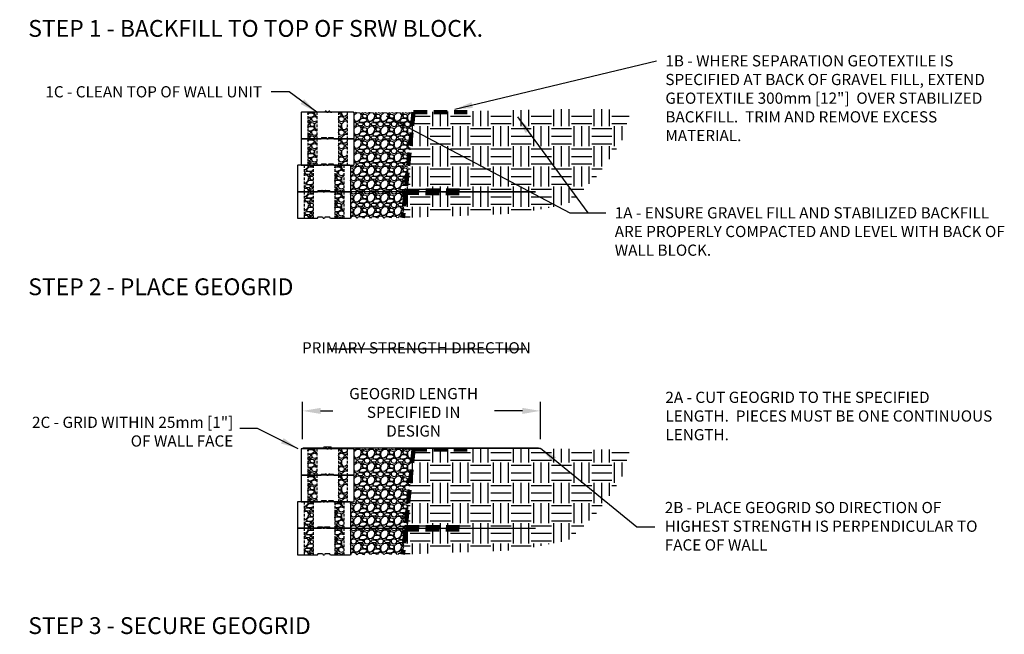
# Model space of a CAD drawing. Units: inches. Extents: x 2524 to 2903, y 176 to 448.
# Drawn here: x 2544 to 2764, y 311 to 448 of the extents above; entities that cross this region are included whole.
import ezdxf

# ---------------------------------------------------------------- set-up
doc = ezdxf.new("R2010")
doc.units = ezdxf.units.IN
doc.header["$LTSCALE"] = 12
doc.header["$MEASUREMENT"] = 0
doc.header["$PDMODE"] = 3
for name, pattern in [('DASHED', [0.75, 0.5, -0.25]), ('DASHED2', [0.375, 0.25, -0.125]), ('HIDDENX2', [0.75, 0.5, -0.25])]:
    doc.linetypes.add(name, pattern=pattern)
for name, color, linetype in [('hid', 5, 'HIDDENX2'), ('OBJ', 7, 'Continuous'), ('PRIMARY_GRID', 5, 'DASHED'), ('W-LINE-FFAB', 3, 'DASHED2'), ('W-LINE-MEDM', 2, 'Continuous'), ('W-TEXT-MEDM', 1, 'Continuous')]:
    doc.layers.add(name, color=color, linetype=linetype)
doc.styles.add('AWS 32 NOTES', font='times.ttf', dxfattribs={"height": 2.5})
doc.styles.add('AWS NOTES', font='times.ttf')
doc.dimstyles.new('AWS 32', dxfattribs={"dimscale": 32, "dimtxt": 0.07813, "dimasz": 0.125, "dimexe": 0.0625, "dimexo": 0.0625, "dimgap": 0.0625, "dimtad": 0, "dimtih": 1, "dimtoh": 1, "dimdec": 0, "dimzin": 3, "dimdsep": 46, "dimlunit": 3, "dimtxsty": 'AWS NOTES', "dimcen": 0, "dimclrd": 256, "dimclre": 256, "dimclrt": 256, "dimadec": 0, "dimazin": 0, "dimtfac": 1, "dimtdec": 0, "dimtofl": 0, "dimtmove": 2, "dimatfit": 3, "dimfxl": 1, "dimfrac": 2, "dimtolj": 1, "dimtzin": 0, "dimarcsym": 0})

# ---------------------------------------------------------------- blocks, each defined once
blk = doc.blocks.new('*D22')
at = {"layer": 'Defpoints', "color": 0, "transparency": 16777216}
for p in [(2660.36, 360.93), (2607.38, 352.64), (2660.36, 352.61)]:
    blk.add_point(p, dxfattribs=at)
at = {"layer": 'W-TEXT-MEDM', "lineweight": -2, "transparency": 16777216}
for p, q in [((2607.38, 354.64), (2607.38, 362.93)), ((2660.36, 354.61), (2660.36, 362.93)), ((2611.38, 360.93), (2614.08, 360.93)), ((2656.36, 360.93), (2650.17, 360.93))]:
    blk.add_line(p, q, dxfattribs=at)
at = {"layer": 'W-TEXT-MEDM', "transparency": 16777216}
for points in [[(2611.38, 361.6), (2611.38, 360.26), (2607.38, 360.93)], [(2656.36, 361.6), (2656.36, 360.26), (2660.36, 360.93)]]:
    blk.add_solid(points, dxfattribs=at)
at = {"layer": 'W-TEXT-MEDM', "transparency": 16777216, "insert": (2632.12, 360.62), "char_height": 2.5002, "width": 33.1078, "attachment_point": 5, "style": 'AWS NOTES'}
blk.add_mtext('\\A1;GEOGRID LENGTH SPECIFIED IN DESIGN', dxfattribs=at)

msp = doc.modelspace()

# ---------------------------------------------------------------- hatches: boundary and pattern name
at = {"layer": 'W-LINE-FFAB', "transparency": 33554483}
h = msp.add_hatch(dxfattribs=at)
h.set_pattern_fill('EARTH', color=0, scale=18)
h.set_pattern_definition([(0, (-626.6735, -51.9974), (4.5, 4.5), [4.5, -4.5]), (0, (-626.6735, -50.31), (4.5, 4.5), [4.5, -4.5]), (0, (-626.6735, -48.6224), (4.5, 4.5), [4.5, -4.5]), (90, (-626.111, -48.06), (-4.5, 4.5), [4.5, -4.5]), (90, (-624.4235, -48.06), (-4.5, 4.5), [4.5, -4.5]), (90, (-622.736, -48.06), (-4.5, 4.5), [4.5, -4.5])])
h.paths.add_polyline_path([(2678.69, 421.49), (2680.48, 427.91), (2675.72, 428.15), (2671.91, 428.27), (2670.04, 428.25), (2667.73, 428.26), (2632.13, 427.51), (2629.73, 403.97), (2655.46, 404.93), (2666.52, 407.08), (2672.51, 412.7), (2676.31, 417.81)])
h = msp.add_hatch(dxfattribs=at)
h.set_pattern_fill('EARTH', color=0, scale=18)
h.set_pattern_definition([(0, (-626.6735, -127.0535), (4.5, 4.5), [4.5, -4.5]), (0, (-626.6735, -125.366), (4.5, 4.5), [4.5, -4.5]), (0, (-626.6735, -123.6785), (4.5, 4.5), [4.5, -4.5]), (90, (-626.111, -123.116), (-4.5, 4.5), [4.5, -4.5]), (90, (-624.4235, -123.116), (-4.5, 4.5), [4.5, -4.5]), (90, (-622.736, -123.116), (-4.5, 4.5), [4.5, -4.5])])
h.paths.add_polyline_path([(2678.69, 346.44), (2680.48, 352.85), (2676.49, 352.37), (2673.58, 352.28), (2670.34, 352.2), (2667.64, 352.45), (2632.13, 352.45), (2629.73, 328.91), (2655.46, 329.88), (2666.52, 332.02), (2672.51, 337.64), (2676.31, 342.75)])
at = {"layer": 'W-TEXT-MEDM', "transparency": 33554483}
h = msp.add_hatch(dxfattribs=at)
h.set_pattern_fill('GRAVEL', color=0, scale=3)
h.set_pattern_definition([(228.0127875, (2.16, 3), (-24, -27), [0.403608, -39.957264]), (184.969741, (1.89, 2.7), (36, 3), [0.692604, -68.5677743]), (132.510447, (1.2, 2.64), (30, -33), [0.488364, -48.3480978]), (267.273689, (0.03, 1.89), (3, 60), [0.630714, -62.440674]), (292.833654, (0, 1.26), (-15, 36), [0.618465, -61.2281194]), (357.273689, (0.24, 0.69), (-60, 3), [0.630714, -62.440674]), (37.6942405, (0.87, 0.66), (-39, -30), [0.834087, -82.5745456]), (72.2553284, (1.53, 1.17), (21, 66), [0.787464, -77.9589645]), (121.4295656, (1.77, 1.92), (-24, 39), [0.63285, -62.6522193]), (175.236358, (1.44, 2.46), (33, -3), [0.722496, -35.4022877]), (222.397438, (0.72, 2.52), (-36, -33), [0.934344, -92.500125]), (138.814075, (3, 1.86), (-21, 18), [0.318903, -31.5715344]), (171.4692344, (2.76, 2.07), (39, -6), [0.606711, -60.0645342]), (225, (2.16, 2.16), (-3e-16, -3), [0.424263, -3.8183777]), (203.19859, (1.95, 2.52), (15, 6), [0.228474, -22.6188453]), (291.80141, (1.74, 2.43), (-3, 9), [0.323109, -15.8323854]), (30.963757, (1.86, 2.13), (9, 6), [0.524787, -16.9680687]), (161.56505, (2.31, 2.4), (6, -3), [0.379473, -9.10736]), (16.38954, (0, 2.43), (30, 9), [0.5316, -52.6285354]), (70.346176, (0.51, 2.58), (-12, -33), [0.445983, -44.1522232]), (293.19859, (2.31, 3), (-6, 15), [0.456945, -22.3903743]), (343.61046, (2.49, 2.58), (-30, 9), [0.5316, -52.6285354]), (339.443955, (0, 0.57), (-15, 6), [0.51264, -25.1193712]), (294.775141, (0.48, 0.39), (-15, 33), [0.429534, -42.5239292]), (66.80141, (2.34, 0), (6, 15), [0.456945, -22.3903743]), (17.354025, (2.52, 0.42), (-39, -12), [0.502893, -49.786271]), (69.443955, (0.87, 0), (-6, -15), [0.25632, -25.3756912]), (101.309932, (2.16, 0), (-3, 12), [0.15297, -15.1440885]), (165.963757, (2.13, 0.15), (9, -3), [0.618465, -11.750852]), (186.009006, (1.53, 0.3), (30, 3), [0.57315, -56.7417695]), (303.690068, (1.86, 1.86), (-3, 6), [0.432666, -10.3839878]), (353.1572266, (2.1, 1.5), (51, -6), [0.755382, -74.782688]), (60.945396, (2.85, 1.41), (-12, -21), [0.308868, -30.5780224]), (90, (3, 1.68), (-3, 3), [0.18, -2.82]), (120.256437, (1.47, 0.39), (12, -21), [0.416772, -41.26056]), (48.0127875, (1.26, 0.75), (24, 27), [0.807216, -39.553656]), (0, (1.8, 1.35), (3, 3), [0.78, -2.22]), (325.3048465, (2.58, 1.35), (30, -21), [0.474342, -46.959823]), (254.054604, (2.97, 1.08), (-3, -12), [0.436806, -21.4035237]), (207.6459754, (2.85, 0.66), (-57, -30), [0.711195, -70.4084225]), (175.4260787, (2.22, 0.33), (-39, 3), [0.752397, -74.4872202])])
h.paths.add_polyline_path([(2610.52, 427.53), (2608.52, 427.53), (2608.52, 421.63), (2608.52, 421.63), (2610.52, 421.63)])
h.paths.add_polyline_path([(2617.34, 427.53), (2615.34, 427.53), (2615.34, 421.63), (2617.34, 421.63)])
h.paths.add_polyline_path([(2617.34, 421.63), (2617.34, 421.63), (2615.34, 421.63), (2615.34, 415.72), (2617.34, 415.72)])
h.paths.add_polyline_path([(2610.52, 421.63), (2608.52, 421.63), (2608.52, 415.72), (2610.52, 415.72)])
h.paths.add_polyline_path([(2609.71, 415.72), (2608.52, 415.72), (2607.71, 415.72), (2607.71, 409.82), (2609.71, 409.82)])
h.paths.add_polyline_path([(2616.53, 415.72), (2615.34, 415.72), (2614.53, 415.72), (2614.53, 409.82), (2616.53, 409.82)])
h.paths.add_polyline_path([(2616.53, 409.81), (2614.53, 409.81), (2614.53, 403.91), (2616.53, 403.91)])
h.paths.add_polyline_path([(2609.71, 409.82), (2607.71, 409.82), (2607.71, 403.91), (2609.71, 403.91)])
h = msp.add_hatch(dxfattribs=at)
h.set_pattern_fill('GRAVEL', color=0, scale=3)
h.set_pattern_definition([(228.0127875, (-43.10791, 55.87445), (-24, -27), [0.403608, -39.957264]), (184.969741, (-43.37791, 55.57445), (36, 3), [0.692604, -68.5677743]), (132.510447, (-44.06791, 55.51445), (30, -33), [0.488364, -48.3480978]), (267.273689, (-45.23791, 54.76445), (3, 60), [0.630714, -62.440674]), (292.833654, (-45.26791, 54.13445), (-15, 36), [0.618465, -61.2281194]), (357.273689, (-45.02791, 53.56445), (-60, 3), [0.630714, -62.440674]), (37.6942405, (-44.39791, 53.53445), (-39, -30), [0.834087, -82.5745456]), (72.2553284, (-43.73791, 54.04445), (21, 66), [0.787464, -77.9589645]), (121.4295656, (-43.49791, 54.79445), (-24, 39), [0.63285, -62.6522193]), (175.236358, (-43.82791, 55.33445), (33, -3), [0.722496, -35.4022877]), (222.397438, (-44.54791, 55.39445), (-36, -33), [0.934344, -92.500125]), (138.814075, (-42.26791, 54.73445), (-21, 18), [0.318903, -31.5715344]), (171.4692344, (-42.50791, 54.94445), (39, -6), [0.606711, -60.0645342]), (225, (-43.108, 55.0345), (-3e-16, -3), [0.424263, -3.8183777]), (203.19859, (-43.3179, 55.39445), (15, 6), [0.228474, -22.6188453]), (291.80141, (-43.5279, 55.30445), (-3, 9), [0.323109, -15.8323854]), (30.963757, (-43.4079, 55.00445), (9, 6), [0.524787, -16.9680687]), (161.56505, (-42.9579, 55.27445), (6, -3), [0.379473, -9.10736]), (16.38954, (-45.26791, 55.30445), (30, 9), [0.5316, -52.6285354]), (70.346176, (-44.75791, 55.45445), (-12, -33), [0.445983, -44.1522232]), (293.19859, (-42.9579, 55.87445), (-6, 15), [0.456945, -22.3903743]), (343.61046, (-42.77791, 55.45445), (-30, 9), [0.5316, -52.6285354]), (339.443955, (-45.2679, 53.44445), (-15, 6), [0.51264, -25.1193712]), (294.775141, (-44.78791, 53.26445), (-15, 33), [0.429534, -42.5239292]), (66.80141, (-42.9279, 52.87445), (6, 15), [0.456945, -22.3903743]), (17.354025, (-42.74791, 53.29445), (-39, -12), [0.502893, -49.786271]), (69.443955, (-44.3979, 52.87445), (-6, -15), [0.25632, -25.3756912]), (101.309932, (-43.1079, 52.87445), (-3, 12), [0.15297, -15.1440885]), (165.963757, (-43.1379, 53.02445), (9, -3), [0.618465, -11.750852]), (186.009006, (-43.73791, 53.17445), (30, 3), [0.57315, -56.7417695]), (303.690068, (-43.4079, 54.73445), (-3, 6), [0.432666, -10.3839878]), (353.1572266, (-43.16791, 54.37445), (51, -6), [0.755382, -74.782688]), (60.945396, (-42.4179, 54.28445), (-12, -21), [0.308868, -30.5780224]), (90, (-42.268, 54.5545), (-3, 3), [0.18, -2.82]), (120.256437, (-43.79791, 53.26445), (12, -21), [0.416772, -41.26056]), (48.0127875, (-44.00791, 53.62445), (24, 27), [0.807216, -39.553656]), (0, (-43.468, 54.2245), (3, 3), [0.78, -2.22]), (325.3048465, (-42.68791, 54.22445), (30, -21), [0.474342, -46.959823]), (254.054604, (-42.2979, 53.95445), (-3, -12), [0.436806, -21.4035237]), (207.6459754, (-42.41791, 53.53445), (-57, -30), [0.711195, -70.4084225]), (175.4260787, (-43.04791, 53.20445), (-39, 3), [0.752397, -74.4872202])])
edge = h.paths.add_edge_path()
edge.add_line((2632.13, 427.51), (2619.81, 427.52))
edge.add_line((2619.81, 427.52), (2619.64, 427.53))
edge.add_line((2619.64, 427.53), (2618.71, 427.53))
edge.add_arc((2618.71, 427.41), 0.118, 0, 90, ccw=False)
edge.add_line((2618.83, 427.41), (2618.83, 421.63))
edge.add_line((2618.83, 421.63), (2618.71, 421.63))
edge.add_arc((2618.71, 421.51), 0.118, 0, 90, ccw=False)
edge.add_line((2618.83, 421.51), (2618.83, 415.72))
edge.add_line((2618.83, 415.72), (2617.91, 415.72))
edge.add_arc((2617.91, 415.6), 0.118, 0, 90, ccw=False)
edge.add_line((2618.02, 415.6), (2618.02, 409.82))
edge.add_line((2618.02, 409.82), (2617.91, 409.82))
edge.add_arc((2617.91, 409.7), 0.118, 0, 90, ccw=False)
edge.add_line((2618.02, 409.7), (2618.02, 403.91))
edge.add_line((2618.02, 403.91), (2629.73, 403.97))
edge.add_line((2629.73, 403.97), (2632.13, 427.51))
h = msp.add_hatch(dxfattribs=at)
h.set_pattern_fill('GRAVEL', color=0, scale=3)
h.set_pattern_definition([(228.0127875, (2.16, -72.0561), (-24, -27), [0.403608, -39.957264]), (184.969741, (1.89, -72.3561), (36, 3), [0.692604, -68.5677743]), (132.510447, (1.2, -72.4161), (30, -33), [0.488364, -48.3480978]), (267.273689, (0.03, -73.1661), (3, 60), [0.630714, -62.440674]), (292.833654, (0, -73.7961), (-15, 36), [0.618465, -61.2281194]), (357.273689, (0.24, -74.3661), (-60, 3), [0.630714, -62.440674]), (37.6942405, (0.87, -74.39609), (-39, -30), [0.834087, -82.5745456]), (72.2553284, (1.53, -73.88609), (21, 66), [0.787464, -77.9589645]), (121.4295656, (1.77, -73.1361), (-24, 39), [0.63285, -62.6522193]), (175.236358, (1.44, -72.5961), (33, -3), [0.722496, -35.4022877]), (222.397438, (0.72, -72.53609), (-36, -33), [0.934344, -92.500125]), (138.814075, (3, -73.1961), (-21, 18), [0.318903, -31.5715344]), (171.4692344, (2.76, -72.9861), (39, -6), [0.606711, -60.0645342]), (225, (2.16, -72.896), (-3e-16, -3), [0.424263, -3.8183777]), (203.19859, (1.95, -72.5361), (15, 6), [0.228474, -22.6188453]), (291.80141, (1.74, -72.6261), (-3, 9), [0.323109, -15.8323854]), (30.963757, (1.86, -72.9261), (9, 6), [0.524787, -16.9680687]), (161.56505, (2.31, -72.6561), (6, -3), [0.379473, -9.10736]), (16.38954, (0, -72.6261), (30, 9), [0.5316, -52.6285354]), (70.346176, (0.51, -72.4761), (-12, -33), [0.445983, -44.1522232]), (293.19859, (2.31, -72.0561), (-6, 15), [0.456945, -22.3903743]), (343.61046, (2.49, -72.4761), (-30, 9), [0.5316, -52.6285354]), (339.443955, (0, -74.4861), (-15, 6), [0.51264, -25.1193712]), (294.775141, (0.48, -74.6661), (-15, 33), [0.429534, -42.5239292]), (66.80141, (2.34, -75.0561), (6, 15), [0.456945, -22.3903743]), (17.354025, (2.52, -74.6361), (-39, -12), [0.502893, -49.786271]), (69.443955, (0.87, -75.0561), (-6, -15), [0.25632, -25.3756912]), (101.309932, (2.16, -75.0561), (-3, 12), [0.15297, -15.1440885]), (165.963757, (2.13, -74.9061), (9, -3), [0.618465, -11.750852]), (186.009006, (1.53, -74.7561), (30, 3), [0.57315, -56.7417695]), (303.690068, (1.86, -73.1961), (-3, 6), [0.432666, -10.3839878]), (353.1572266, (2.1, -73.5561), (51, -6), [0.755382, -74.782688]), (60.945396, (2.85, -73.6461), (-12, -21), [0.308868, -30.5780224]), (90, (3, -73.376), (-3, 3), [0.18, -2.82]), (120.256437, (1.47, -74.6661), (12, -21), [0.416772, -41.26056]), (48.0127875, (1.26, -74.3061), (24, 27), [0.807216, -39.553656]), (0, (1.8, -73.706), (3, 3), [0.78, -2.22]), (325.3048465, (2.58, -73.7061), (30, -21), [0.474342, -46.959823]), (254.054604, (2.97, -73.9761), (-3, -12), [0.436806, -21.4035237]), (207.6459754, (2.85, -74.3961), (-57, -30), [0.711195, -70.4084225]), (175.4260787, (2.22, -74.7261), (-39, 3), [0.752397, -74.4872202])])
h.paths.add_polyline_path([(2610.52, 352.48), (2608.52, 352.48), (2608.52, 346.57), (2608.52, 346.57), (2610.52, 346.57)])
h.paths.add_polyline_path([(2617.34, 352.48), (2615.34, 352.48), (2615.34, 346.57), (2617.34, 346.57)])
h.paths.add_polyline_path([(2617.34, 346.57), (2617.34, 346.57), (2615.34, 346.57), (2615.34, 340.67), (2617.34, 340.67)])
h.paths.add_polyline_path([(2610.52, 346.57), (2608.52, 346.57), (2608.52, 340.67), (2610.52, 340.67)])
h.paths.add_polyline_path([(2609.71, 340.67), (2608.52, 340.67), (2607.71, 340.67), (2607.71, 334.76), (2609.71, 334.76)])
h.paths.add_polyline_path([(2616.53, 340.67), (2615.34, 340.67), (2614.53, 340.67), (2614.53, 334.76), (2616.53, 334.76)])
h.paths.add_polyline_path([(2616.53, 334.76), (2614.53, 334.76), (2614.53, 328.85), (2616.53, 328.85)])
h.paths.add_polyline_path([(2609.71, 334.76), (2607.71, 334.76), (2607.71, 328.85), (2609.71, 328.85)])
h = msp.add_hatch(dxfattribs=at)
h.set_pattern_fill('GRAVEL', color=0, scale=3)
h.set_pattern_definition([(228.0127875, (-43.10791, -19.18164), (-24, -27), [0.403608, -39.957264]), (184.969741, (-43.37791, -19.48164), (36, 3), [0.692604, -68.5677743]), (132.510447, (-44.06791, -19.54164), (30, -33), [0.488364, -48.3480978]), (267.273689, (-45.23791, -20.29164), (3, 60), [0.630714, -62.440674]), (292.833654, (-45.26791, -20.92164), (-15, 36), [0.618465, -61.2281194]), (357.273689, (-45.02791, -21.49164), (-60, 3), [0.630714, -62.440674]), (37.6942405, (-44.39791, -21.52164), (-39, -30), [0.834087, -82.5745456]), (72.2553284, (-43.73791, -21.01164), (21, 66), [0.787464, -77.9589645]), (121.4295656, (-43.49791, -20.26164), (-24, 39), [0.63285, -62.6522193]), (175.236358, (-43.82791, -19.72164), (33, -3), [0.722496, -35.4022877]), (222.397438, (-44.54791, -19.66164), (-36, -33), [0.934344, -92.500125]), (138.814075, (-42.26791, -20.32164), (-21, 18), [0.318903, -31.5715344]), (171.4692344, (-42.50791, -20.11164), (39, -6), [0.606711, -60.0645342]), (225, (-43.108, -20.0216), (-3e-16, -3), [0.424263, -3.8183777]), (203.19859, (-43.3179, -19.66164), (15, 6), [0.228474, -22.6188453]), (291.80141, (-43.5279, -19.75164), (-3, 9), [0.323109, -15.8323854]), (30.963757, (-43.4079, -20.05164), (9, 6), [0.524787, -16.9680687]), (161.56505, (-42.9579, -19.7816), (6, -3), [0.379473, -9.10736]), (16.38954, (-45.26791, -19.75164), (30, 9), [0.5316, -52.6285354]), (70.346176, (-44.75791, -19.60164), (-12, -33), [0.445983, -44.1522232]), (293.19859, (-42.9579, -19.18164), (-6, 15), [0.456945, -22.3903743]), (343.61046, (-42.77791, -19.60164), (-30, 9), [0.5316, -52.6285354]), (339.443955, (-45.2679, -21.61164), (-15, 6), [0.51264, -25.1193712]), (294.775141, (-44.78791, -21.79164), (-15, 33), [0.429534, -42.5239292]), (66.80141, (-42.9279, -22.18164), (6, 15), [0.456945, -22.3903743]), (17.354025, (-42.74791, -21.76164), (-39, -12), [0.502893, -49.786271]), (69.443955, (-44.3979, -22.18164), (-6, -15), [0.25632, -25.3756912]), (101.309932, (-43.1079, -22.18164), (-3, 12), [0.15297, -15.1440885]), (165.963757, (-43.1379, -22.03164), (9, -3), [0.618465, -11.750852]), (186.009006, (-43.73791, -21.88164), (30, 3), [0.57315, -56.7417695]), (303.690068, (-43.4079, -20.32164), (-3, 6), [0.432666, -10.3839878]), (353.1572266, (-43.16791, -20.68164), (51, -6), [0.755382, -74.782688]), (60.945396, (-42.4179, -20.77164), (-12, -21), [0.308868, -30.5780224]), (90, (-42.268, -20.5016), (-3, 3), [0.18, -2.82]), (120.256437, (-43.79791, -21.79164), (12, -21), [0.416772, -41.26056]), (48.0127875, (-44.00791, -21.43164), (24, 27), [0.807216, -39.553656]), (0, (-43.468, -20.8316), (3, 3), [0.78, -2.22]), (325.3048465, (-42.68791, -20.83164), (30, -21), [0.474342, -46.959823]), (254.054604, (-42.2979, -21.10164), (-3, -12), [0.436806, -21.4035237]), (207.6459754, (-42.41791, -21.52164), (-57, -30), [0.711195, -70.4084225]), (175.4260787, (-43.04791, -21.85164), (-39, 3), [0.752397, -74.4872202])])
edge = h.paths.add_edge_path()
edge.add_line((2632.13, 352.45), (2619.81, 352.46))
edge.add_line((2619.81, 352.46), (2619.64, 352.48))
edge.add_line((2619.64, 352.48), (2618.71, 352.48))
edge.add_arc((2618.71, 352.36), 0.118, 0, 90, ccw=False)
edge.add_line((2618.83, 352.36), (2618.83, 346.57))
edge.add_line((2618.83, 346.57), (2618.71, 346.57))
edge.add_arc((2618.71, 346.45), 0.118, 0, 90, ccw=False)
edge.add_line((2618.83, 346.45), (2618.83, 340.67))
edge.add_line((2618.83, 340.67), (2617.91, 340.67))
edge.add_arc((2617.91, 340.55), 0.118, 0, 90, ccw=False)
edge.add_line((2618.02, 340.55), (2618.02, 334.76))
edge.add_line((2618.02, 334.76), (2617.91, 334.76))
edge.add_arc((2617.91, 334.64), 0.118, 0, 90, ccw=False)
edge.add_line((2618.02, 334.64), (2618.02, 328.85))
edge.add_line((2618.02, 328.85), (2629.73, 328.91))
edge.add_line((2629.73, 328.91), (2632.13, 352.45))

# ---------------------------------------------------------------- linework, layer by layer
at = {"layer": 'hid', "ltscale": 0.1}
for p, q in [((2608.52, 427.53), (2608.52, 421.63)), ((2610.52, 427.53), (2610.52, 421.63)), ((2615.34, 427.53), (2615.34, 421.63)), ((2617.34, 427.53), (2617.34, 421.63)), ((2608.52, 421.63), (2608.52, 415.72)), ((2610.52, 421.63), (2610.52, 415.72)), ((2615.34, 421.63), (2615.34, 415.72)), ((2617.34, 421.63), (2617.34, 415.72)), ((2607.71, 415.72), (2607.71, 409.82)), ((2609.71, 415.72), (2609.71, 409.82)), ((2614.53, 415.72), (2614.53, 409.82)), ((2616.53, 415.72), (2616.53, 409.82)), ((2607.71, 409.82), (2607.71, 403.91)), ((2609.71, 409.82), (2609.71, 403.91)), ((2614.53, 409.82), (2614.53, 403.91)), ((2616.53, 409.82), (2616.53, 403.91)), ((2608.52, 352.48), (2608.52, 346.57)), ((2610.52, 352.48), (2610.52, 346.57)), ((2615.34, 352.48), (2615.34, 346.57)), ((2617.34, 352.48), (2617.34, 346.57)), ((2608.52, 346.57), (2608.52, 340.67)), ((2610.52, 346.57), (2610.52, 340.67)), ((2615.34, 346.57), (2615.34, 340.67)), ((2617.34, 346.57), (2617.34, 340.67)), ((2607.71, 340.67), (2607.71, 334.76)), ((2609.71, 340.67), (2609.71, 334.76)), ((2614.53, 340.67), (2614.53, 334.76)), ((2616.53, 340.67), (2616.53, 334.76)), ((2607.71, 334.76), (2607.71, 328.85)), ((2609.71, 334.76), (2609.71, 328.85)), ((2614.53, 334.76), (2614.53, 328.85)), ((2616.53, 334.76), (2616.53, 328.85))]:
    msp.add_line(p, q, dxfattribs=at)
at = {"layer": 'OBJ'}
for p, q in [((2607.02, 427.41), (2607.02, 421.63)), ((2618.71, 427.53), (2607.14, 427.53)), ((2618.71, 427.53), (2607.14, 427.53)), ((2612.3, 427.53), (2612.4, 427.71)), ((2612.3, 427.53), (2612.4, 427.71)), ((2612.57, 427.77), (2612.5, 427.77)), ((2612.57, 427.77), (2612.5, 427.77)), ((2612.67, 427.71), (2612.77, 427.53)), ((2612.67, 427.71), (2612.77, 427.53)), ((2612.77, 427.53), (2613.08, 427.53)), ((2612.77, 427.53), (2613.08, 427.53)), ((2612.79, 427.53), (2613.06, 427.53)), ((2612.79, 427.53), (2613.06, 427.53)), ((2613.18, 427.71), (2613.08, 427.53)), ((2613.18, 427.71), (2613.08, 427.53)), ((2613.35, 427.77), (2613.29, 427.77)), ((2613.35, 427.77), (2613.29, 427.77)), ((2613.56, 427.53), (2613.46, 427.71)), ((2613.56, 427.53), (2613.46, 427.71)), ((2613.6, 427.53), (2613.87, 427.53)), ((2613.6, 427.53), (2613.87, 427.53)), ((2618.83, 427.41), (2618.83, 421.63)), ((2607.02, 421.63), (2611.49, 421.63)), ((2607.02, 421.51), (2607.02, 415.72)), ((2618.71, 421.63), (2607.14, 421.63)), ((2611.65, 421.9), (2611.49, 421.63)), ((2611.49, 421.63), (2611.64, 421.89)), ((2611.65, 421.9), (2612.63, 421.9)), ((2612.3, 421.63), (2612.4, 421.8)), ((2612.57, 421.86), (2612.5, 421.86)), ((2612.63, 421.9), (2612.79, 421.63)), ((2612.67, 421.8), (2612.77, 421.63)), ((2612.77, 421.63), (2613.08, 421.63)), ((2612.79, 421.63), (2613.06, 421.63)), ((2612.79, 421.63), (2613.06, 421.63)), ((2613.22, 421.9), (2613.06, 421.63)), ((2613.18, 421.8), (2613.08, 421.63)), ((2613.22, 421.9), (2614.21, 421.9)), ((2613.35, 421.86), (2613.29, 421.86)), ((2613.56, 421.63), (2613.46, 421.8)), ((2614.36, 421.63), (2614.21, 421.9)), ((2614.36, 421.63), (2618.83, 421.63)), ((2618.83, 421.51), (2618.83, 415.72)), ((2606.21, 415.6), (2606.21, 409.82)), ((2617.91, 415.72), (2606.33, 415.72)), ((2617.91, 415.72), (2606.33, 415.72)), ((2607.02, 415.72), (2611.49, 415.72)), ((2607.02, 415.72), (2611.49, 415.72)), ((2611.65, 416), (2611.49, 415.72)), ((2611.65, 416), (2611.49, 415.72)), ((2611.49, 415.72), (2611.64, 415.98)), ((2611.49, 415.72), (2611.64, 415.98)), ((2611.49, 415.72), (2611.59, 415.9)), ((2611.49, 415.72), (2611.59, 415.9)), ((2611.65, 416), (2612.63, 416)), ((2611.65, 416), (2612.63, 416)), ((2611.76, 415.96), (2611.69, 415.96)), ((2611.76, 415.96), (2611.69, 415.96)), ((2611.86, 415.9), (2611.96, 415.72)), ((2611.86, 415.9), (2611.96, 415.72)), ((2611.96, 415.72), (2612.28, 415.72)), ((2611.96, 415.72), (2612.28, 415.72)), ((2611.98, 415.72), (2612.25, 415.72)), ((2611.98, 415.72), (2612.25, 415.72)), ((2612.38, 415.9), (2612.28, 415.72)), ((2612.38, 415.9), (2612.28, 415.72)), ((2612.55, 415.96), (2612.48, 415.96)), ((2612.55, 415.96), (2612.48, 415.96)), ((2612.63, 416), (2612.79, 415.72)), ((2612.63, 416), (2612.79, 415.72)), ((2612.75, 415.72), (2612.65, 415.9)), ((2612.75, 415.72), (2612.65, 415.9)), ((2612.79, 415.72), (2613.06, 415.72)), ((2612.79, 415.72), (2613.06, 415.72)), ((2613.22, 416), (2613.06, 415.72)), ((2613.22, 416), (2613.06, 415.72)), ((2613.22, 416), (2614.21, 416)), ((2613.22, 416), (2614.21, 416)), ((2614.36, 415.72), (2614.21, 416)), ((2614.36, 415.72), (2614.21, 416)), ((2614.36, 415.72), (2618.83, 415.72)), ((2614.36, 415.72), (2618.83, 415.72)), ((2618.02, 415.6), (2618.02, 409.82)), ((2606.21, 409.82), (2610.68, 409.82)), ((2606.21, 409.7), (2606.21, 403.91)), ((2617.91, 409.82), (2606.33, 409.82)), ((2610.84, 410.09), (2610.68, 409.82)), ((2610.68, 409.82), (2610.83, 410.08)), ((2610.84, 410.09), (2611.83, 410.09)), ((2611.49, 409.82), (2611.59, 409.99)), ((2611.76, 410.05), (2611.69, 410.05)), ((2611.83, 410.09), (2611.98, 409.82)), ((2611.86, 409.99), (2611.96, 409.82)), ((2611.96, 409.82), (2612.28, 409.82)), ((2611.98, 409.82), (2612.26, 409.82)), ((2611.98, 409.82), (2612.25, 409.82)), ((2612.41, 410.09), (2612.26, 409.82)), ((2612.38, 409.99), (2612.28, 409.82)), ((2612.41, 410.09), (2613.4, 410.09)), ((2612.55, 410.05), (2612.48, 410.05)), ((2612.75, 409.82), (2612.65, 409.99)), ((2613.56, 409.82), (2613.4, 410.09)), ((2613.56, 409.82), (2618.02, 409.82)), ((2618.02, 409.7), (2618.02, 403.91)), ((2606.21, 403.91), (2610.68, 403.91)), ((2606.21, 403.91), (2610.68, 403.91)), ((2610.84, 404.19), (2610.68, 403.91)), ((2610.84, 404.19), (2610.68, 403.91)), ((2610.68, 403.91), (2610.83, 404.17)), ((2610.68, 403.91), (2610.83, 404.17)), ((2610.84, 404.19), (2611.83, 404.19)), ((2610.84, 404.19), (2611.83, 404.19)), ((2611.83, 404.19), (2611.98, 403.91)), ((2611.83, 404.19), (2611.98, 403.91)), ((2611.98, 403.91), (2612.26, 403.91)), ((2611.98, 403.91), (2612.26, 403.91)), ((2612.41, 404.19), (2612.26, 403.91)), ((2612.41, 404.19), (2612.26, 403.91)), ((2612.41, 404.19), (2613.4, 404.19)), ((2612.41, 404.19), (2613.4, 404.19)), ((2613.56, 403.91), (2613.4, 404.19)), ((2613.56, 403.91), (2613.4, 404.19)), ((2613.56, 403.91), (2618.02, 403.91)), ((2613.56, 403.91), (2618.02, 403.91)), ((2607.02, 352.36), (2607.02, 346.57)), ((2618.71, 352.48), (2607.14, 352.48)), ((2618.71, 352.48), (2607.14, 352.48)), ((2612.3, 352.48), (2612.4, 352.65)), ((2612.3, 352.48), (2612.4, 352.65)), ((2612.57, 352.71), (2612.5, 352.71)), ((2612.57, 352.71), (2612.5, 352.71)), ((2612.67, 352.65), (2612.77, 352.48)), ((2612.67, 352.65), (2612.77, 352.48)), ((2612.77, 352.48), (2613.08, 352.48)), ((2612.77, 352.48), (2613.08, 352.48)), ((2612.79, 352.48), (2613.06, 352.48)), ((2612.79, 352.48), (2613.06, 352.48)), ((2613.18, 352.65), (2613.08, 352.48)), ((2613.18, 352.65), (2613.08, 352.48)), ((2613.35, 352.71), (2613.29, 352.71)), ((2613.35, 352.71), (2613.29, 352.71)), ((2613.56, 352.48), (2613.46, 352.65)), ((2613.56, 352.48), (2613.46, 352.65)), ((2613.6, 352.48), (2613.87, 352.48)), ((2613.6, 352.48), (2613.87, 352.48)), ((2618.83, 352.36), (2618.83, 346.57)), ((2611.65, 346.85), (2611.49, 346.57)), ((2611.49, 346.57), (2611.64, 346.83)), ((2611.65, 346.85), (2612.63, 346.85)), ((2612.3, 346.57), (2612.4, 346.75)), ((2612.57, 346.81), (2612.5, 346.81)), ((2612.63, 346.85), (2612.79, 346.57)), ((2612.67, 346.75), (2612.77, 346.57)), ((2613.22, 346.85), (2613.06, 346.57)), ((2613.18, 346.75), (2613.08, 346.57)), ((2613.22, 346.85), (2614.21, 346.85)), ((2613.35, 346.81), (2613.29, 346.81)), ((2613.56, 346.57), (2613.46, 346.75)), ((2614.36, 346.57), (2614.21, 346.85)), ((2607.02, 346.57), (2611.49, 346.57)), ((2607.02, 346.45), (2607.02, 340.67)), ((2618.71, 346.57), (2607.14, 346.57)), ((2612.77, 346.57), (2613.08, 346.57)), ((2612.79, 346.57), (2613.06, 346.57)), ((2612.79, 346.57), (2613.06, 346.57)), ((2614.36, 346.57), (2618.83, 346.57)), ((2618.83, 346.45), (2618.83, 340.67)), ((2606.21, 340.55), (2606.21, 334.76)), ((2617.91, 340.67), (2606.33, 340.67)), ((2617.91, 340.67), (2606.33, 340.67)), ((2607.02, 340.67), (2611.49, 340.67)), ((2607.02, 340.67), (2611.49, 340.67)), ((2611.65, 340.94), (2611.49, 340.67)), ((2611.65, 340.94), (2611.49, 340.67)), ((2611.49, 340.67), (2611.64, 340.93)), ((2611.49, 340.67), (2611.64, 340.93)), ((2611.49, 340.67), (2611.59, 340.84)), ((2611.49, 340.67), (2611.59, 340.84)), ((2611.65, 340.94), (2612.63, 340.94)), ((2611.65, 340.94), (2612.63, 340.94)), ((2611.76, 340.9), (2611.69, 340.9)), ((2611.76, 340.9), (2611.69, 340.9)), ((2611.86, 340.84), (2611.96, 340.67)), ((2611.86, 340.84), (2611.96, 340.67)), ((2611.96, 340.67), (2612.28, 340.67)), ((2611.96, 340.67), (2612.28, 340.67)), ((2611.98, 340.67), (2612.25, 340.67)), ((2611.98, 340.67), (2612.25, 340.67)), ((2612.38, 340.84), (2612.28, 340.67)), ((2612.38, 340.84), (2612.28, 340.67)), ((2612.55, 340.9), (2612.48, 340.9)), ((2612.55, 340.9), (2612.48, 340.9)), ((2612.63, 340.94), (2612.79, 340.67)), ((2612.63, 340.94), (2612.79, 340.67)), ((2612.75, 340.67), (2612.65, 340.84)), ((2612.75, 340.67), (2612.65, 340.84)), ((2612.79, 340.67), (2613.06, 340.67)), ((2612.79, 340.67), (2613.06, 340.67)), ((2613.22, 340.94), (2613.06, 340.67)), ((2613.22, 340.94), (2613.06, 340.67)), ((2613.22, 340.94), (2614.21, 340.94)), ((2613.22, 340.94), (2614.21, 340.94)), ((2614.36, 340.67), (2614.21, 340.94)), ((2614.36, 340.67), (2614.21, 340.94)), ((2614.36, 340.67), (2618.83, 340.67)), ((2614.36, 340.67), (2618.83, 340.67)), ((2618.02, 340.55), (2618.02, 334.76)), ((2606.21, 334.76), (2610.68, 334.76)), ((2606.21, 334.64), (2606.21, 328.85)), ((2617.91, 334.76), (2606.33, 334.76)), ((2610.84, 335.04), (2610.68, 334.76)), ((2610.68, 334.76), (2610.83, 335.02)), ((2610.84, 335.04), (2611.83, 335.04)), ((2611.49, 334.76), (2611.59, 334.94)), ((2611.76, 335), (2611.69, 335)), ((2611.83, 335.04), (2611.98, 334.76)), ((2611.86, 334.94), (2611.96, 334.76)), ((2611.96, 334.76), (2612.28, 334.76)), ((2611.98, 334.76), (2612.26, 334.76)), ((2611.98, 334.76), (2612.25, 334.76)), ((2612.41, 335.04), (2612.26, 334.76)), ((2612.38, 334.94), (2612.28, 334.76)), ((2612.41, 335.04), (2613.4, 335.04)), ((2612.55, 335), (2612.48, 335)), ((2612.75, 334.76), (2612.65, 334.94)), ((2613.56, 334.76), (2613.4, 335.04)), ((2613.56, 334.76), (2618.02, 334.76)), ((2618.02, 334.64), (2618.02, 328.85)), ((2606.21, 328.85), (2610.68, 328.85)), ((2606.21, 328.85), (2610.68, 328.85)), ((2610.84, 329.13), (2610.68, 328.85)), ((2610.84, 329.13), (2610.68, 328.85)), ((2610.68, 328.85), (2610.83, 329.12)), ((2610.68, 328.85), (2610.83, 329.12)), ((2610.84, 329.13), (2611.83, 329.13)), ((2610.84, 329.13), (2611.83, 329.13)), ((2611.83, 329.13), (2611.98, 328.85)), ((2611.83, 329.13), (2611.98, 328.85)), ((2611.98, 328.85), (2612.26, 328.85)), ((2611.98, 328.85), (2612.26, 328.85)), ((2612.41, 329.13), (2612.26, 328.85)), ((2612.41, 329.13), (2612.26, 328.85)), ((2612.41, 329.13), (2613.4, 329.13)), ((2612.41, 329.13), (2613.4, 329.13)), ((2613.56, 328.85), (2613.4, 329.13)), ((2613.56, 328.85), (2613.4, 329.13)), ((2613.56, 328.85), (2618.02, 328.85)), ((2613.56, 328.85), (2618.02, 328.85))]:
    msp.add_line(p, q, dxfattribs=at)
for centre, start, end in [((2607.14, 427.41), 90, 180), ((2607.14, 427.41), 90, 180), ((2612.5, 427.65), 90, 150.4612), ((2612.5, 427.65), 90, 150.4612), ((2612.57, 427.65), 29.5388, 90), ((2612.57, 427.65), 29.5388, 90), ((2613.29, 427.65), 90, 150.4612), ((2613.29, 427.65), 90, 150.4612), ((2613.35, 427.65), 29.5388, 90), ((2613.35, 427.65), 29.5388, 90), ((2618.71, 427.41), 0, 90), ((2618.71, 427.41), 0, 90), ((2607.14, 421.51), 90, 180), ((2612.5, 421.75), 90, 150.4612), ((2612.57, 421.75), 29.5388, 90), ((2613.29, 421.75), 90, 150.4612), ((2613.35, 421.75), 29.5388, 90), ((2618.71, 421.51), 0, 90), ((2606.33, 415.6), 90, 180), ((2606.33, 415.6), 90, 180), ((2611.69, 415.84), 90, 150.4612), ((2611.69, 415.84), 90, 150.4612), ((2611.76, 415.84), 29.5388, 90), ((2611.76, 415.84), 29.5388, 90), ((2612.48, 415.84), 90, 150.4612), ((2612.48, 415.84), 90, 150.4612), ((2612.55, 415.84), 29.5388, 90), ((2612.55, 415.84), 29.5388, 90), ((2617.91, 415.6), 0, 90), ((2617.91, 415.6), 0, 90), ((2606.33, 409.7), 90, 180), ((2611.69, 409.93), 90, 150.4612), ((2611.76, 409.93), 29.5388, 90), ((2612.48, 409.93), 90, 150.4612), ((2612.55, 409.93), 29.5388, 90), ((2617.91, 409.7), 0, 90), ((2607.14, 352.36), 90, 180), ((2607.14, 352.36), 90, 180), ((2612.5, 352.59), 90, 150.4612), ((2612.5, 352.59), 90, 150.4612), ((2612.57, 352.59), 29.5388, 90), ((2612.57, 352.59), 29.5388, 90), ((2613.29, 352.59), 90, 150.4612), ((2613.29, 352.59), 90, 150.4612), ((2613.35, 352.59), 29.5388, 90), ((2613.35, 352.59), 29.5388, 90), ((2618.71, 352.36), 0, 90), ((2618.71, 352.36), 0, 90), ((2612.5, 346.69), 90, 150.4612), ((2612.57, 346.69), 29.5388, 90), ((2613.29, 346.69), 90, 150.4612), ((2613.35, 346.69), 29.5388, 90), ((2607.14, 346.45), 90, 180), ((2618.71, 346.45), 0, 90), ((2606.33, 340.55), 90, 180), ((2606.33, 340.55), 90, 180), ((2611.69, 340.78), 90, 150.4612), ((2611.69, 340.78), 90, 150.4612), ((2611.76, 340.78), 29.5388, 90), ((2611.76, 340.78), 29.5388, 90), ((2612.48, 340.78), 90, 150.4612), ((2612.48, 340.78), 90, 150.4612), ((2612.55, 340.78), 29.5388, 90), ((2612.55, 340.78), 29.5388, 90), ((2617.91, 340.55), 0, 90), ((2617.91, 340.55), 0, 90), ((2606.33, 334.64), 90, 180), ((2611.69, 334.88), 90, 150.4612), ((2611.76, 334.88), 29.5388, 90), ((2612.48, 334.88), 90, 150.4612), ((2612.55, 334.88), 29.5388, 90), ((2617.91, 334.64), 0, 90)]:
    msp.add_arc(centre, 0.118, start, end, dxfattribs=at)
at = {"layer": 'PRIMARY_GRID', "const_width": 0.318}
for points in [[(2606.33, 409.82), (2611.49, 409.82), (2611.63, 410.04), (2612.62, 410.05), (2612.75, 409.82), (2659.31, 409.78)], [(2607.38, 352.64), (2612.01, 352.64), (2612.19, 352.88), (2613.67, 352.88), (2613.8, 352.64), (2660.36, 352.61)], [(2606.33, 334.76), (2611.49, 334.76), (2611.63, 334.98), (2612.62, 335), (2612.75, 334.76), (2659.31, 334.72)]]:
    msp.add_lwpolyline(points, dxfattribs=at)
at = {"layer": 'W-LINE-MEDM', "color": 1, "linetype": 'DASHED2', "lineweight": 120}
for points in [[(2632.12, 427.52), (2629.73, 403.97), (2629.73, 403.97)], [(2632.12, 427.52), (2644.08, 427.59), (2644.08, 427.59)], [(2630.29, 409.53), (2642.26, 409.51), (2642.26, 409.51)], [(2630.35, 410.04), (2642.31, 410.11), (2642.31, 410.11)], [(2632.1, 352.31), (2629.73, 328.91), (2629.73, 328.91)], [(2632.1, 352.31), (2644.04, 352.35), (2644.04, 352.35)], [(2630.29, 334.48), (2642.26, 334.45), (2642.26, 334.45)], [(2630.35, 334.99), (2642.31, 335.05), (2642.31, 335.05)]]:
    msp.add_lwpolyline(points, dxfattribs=at)

# ---------------------------------------------------------------- texts
at = {"layer": 'W-TEXT-MEDM', "color": 0}
for s, insert, char_height, width, attachment_point, style in [('\\A1;\\pxi-3,l3,t3;STEP 1 - BACKFILL TO TOP OF SRW BLOCK.', (2546.23, 448.11), 3.75, 272.6589, 1, 'AWS 32 NOTES'), ('\\A1;1B - WHERE SEPARATION GEOTEXTILE IS SPECIFIED AT BACK OF GRAVEL FILL, EXTEND GEOTEXTILE 300mm [12"]  OVER STABILIZED BACKFILL.  TRIM AND REMOVE EXCESS MATERIAL.', (2688.23, 440.26), 2.50016, 73.7984, 1, 'AWS NOTES'), ('\\A1;1A - ENSURE GRAVEL FILL AND STABILIZED BACKFILL ARE PROPERLY COMPACTED AND LEVEL WITH BACK OF WALL BLOCK.', (2676.94, 406.36), 2.5, 89.3951, 1, 'AWS 32 NOTES'), ('\\A1;\\pxi-3,l3,t3;STEP 2 - PLACE GEOGRID', (2546.23, 390.49), 3.75, 272.6589, 1, 'AWS 32 NOTES'), ('2A - CUT GEOGRID TO THE SPECIFIED LENGTH.  PIECES MUST BE ONE CONTINUOUS LENGTH.', (2688.23, 365.21), 2.5002, 73.7984, 1, 'AWS NOTES'), ('\\A1;2C - GRID WITHIN 25mm [1"] OF WALL FACE', (2591.92, 352.97), 2.5002, 45.8001, 9, 'AWS NOTES'), ('2B - {\\A1;PLACE GEOGRID SO DIRECTION OF HIGHEST STRENGTH IS PERPENDICULAR TO FACE OF WALL}', (2688.09, 340.63), 2.5002, 73.7984, 1, 'AWS NOTES'), ('\\A1;\\pxi-3,l3,t3;STEP 3 - SECURE GEOGRID', (2546.23, 314.92), 3.75, 272.6589, 1, 'AWS 32 NOTES')]:
    msp.add_mtext(s, dxfattribs=dict(at, insert=insert, char_height=char_height, width=width, attachment_point=attachment_point, style=style))
at = {"layer": 'W-TEXT-MEDM', "color": 0, "insert": (2598.35, 430.85), "char_height": 2.5002, "attachment_point": 9, "style": 'AWS NOTES'}
msp.add_mtext('\\A1;1C - CLEAN TOP OF WALL UNIT', dxfattribs=at)
at = {"layer": 'W-TEXT-MEDM', "insert": (2632.74, 374.68), "char_height": 2.5, "width": 54.8645, "attachment_point": 5, "style": 'AWS 32 NOTES'}
msp.add_mtext('PRIMARY STRENGTH DIRECTION', dxfattribs=at)

# ---------------------------------------------------------------- dimensions: what is measured, and where the dimension line sits
at = {"layer": 'W-TEXT-MEDM'}
dim = msp.add_linear_dim(base=(2660.36, 360.93), p1=(2607.38, 352.64), p2=(2660.36, 352.61), text='GEOGRID LENGTH SPECIFIED IN DESIGN', dimstyle='AWS 32', dxfattribs=at)
dim.commit()
dim.dimension.update_dxf_attribs({"geometry": '*D22', "text_midpoint": (2632.12, 360.62), "dimtype": 160})

# ---------------------------------------------------------------- leaders
at = {"layer": 'W-TEXT-MEDM', "annotation_type": 0, "has_hookline": 1}
for points, hookline_direction, text_width in [([(2641.28, 428.19), (2686.23, 439.01)], 0, 71.66), ([(2610.52, 427.53), (2604.35, 432.1), (2600.35, 432.1)], 1, 54.02), ([(2606.42, 352.48), (2597.36, 357.03), (2593.36, 357.03)], 1, 41.12), ([(2660.36, 352.61), (2681.87, 335.11), (2685.87, 335.11)], 0, 65.41)]:
    msp.add_leader(points, dimstyle='AWS 32', override={"dimgap": 0.0625, "dimtad": 0}, dxfattribs=dict(at, hookline_direction=hookline_direction, text_width=text_width))
at = {"layer": 'W-TEXT-MEDM', "annotation_type": 0, "has_hookline": 1, "hookline_direction": 0}
for points in [[(2625.98, 426.7), (2666.94, 405.11), (2670.94, 405.11)], [(2655.25, 426.5), (2670.94, 405.11), (2674.94, 405.11)]]:
    msp.add_leader(points, dimstyle='AWS 32', dxfattribs=at)
at = {"layer": 'W-TEXT-MEDM'}
msp.add_leader([(2656.9, 374.68), (2613.16, 374.68)], dimstyle='AWS 32', dxfattribs=at)

doc.saveas('drawing.dxf')
